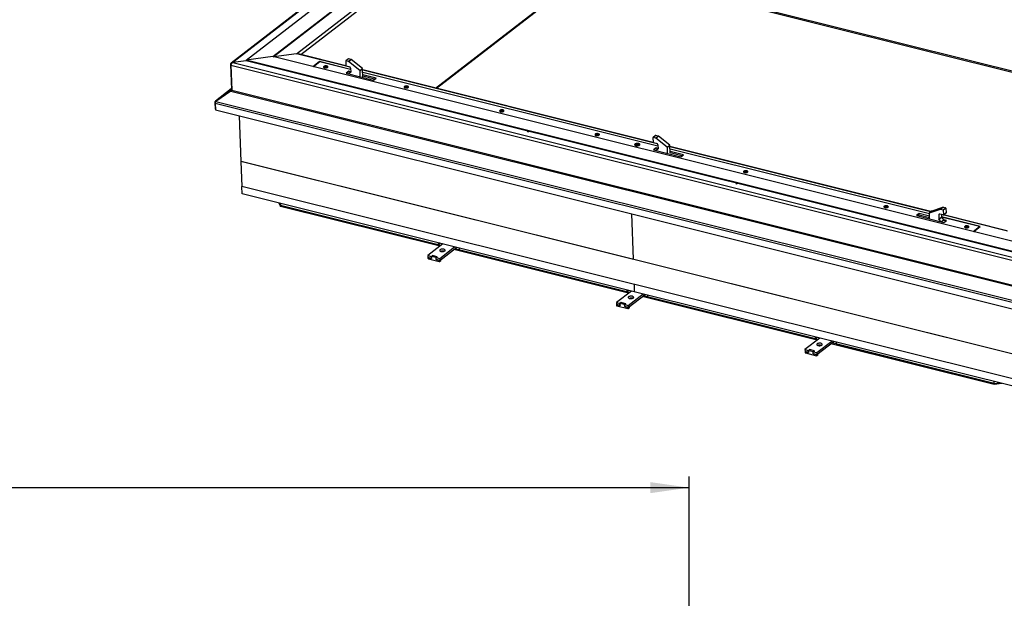
# Model space of a CAD drawing. Extents: x 5 to 589, y 5 to 415.
# Drawn here: x 453 to 542, y 278 to 330 of the extents above; entities that cross this region are included whole.
import ezdxf

# ---------------------------------------------------------------- set-up
doc = ezdxf.new("R2010")
doc.units = 0
doc.layers.get('0').update_dxf_attribs({"linetype": 'CONTINUOUS'})
doc.layers.add('FORMAT', color=7, linetype='CONTINUOUS')
doc.styles.add('SLDTEXTSTYLE0', font='ISOCP', dxfattribs={"width": 0.96})
doc.dimstyles.new('SLDDIMSTYLE0', dxfattribs={"dimtxt": 3.5, "dimasz": 3.5, "dimexe": 0, "dimexo": 0.0625, "dimgap": 0.875, "dimtad": 1, "dimdec": 0, "dimlfac": 8, "dimrnd": 1e-09, "dimzin": 12, "dimdsep": 46, "dimtxsty": 'SLDTEXTSTYLE0', "dimsah": 1, "dimcen": 0.09, "dimadec": 0, "dimazin": 0, "dimtfac": 1, "dimtdec": 0, "dimtofl": 0, "dimtmove": 0, "dimatfit": 3, "dimfxl": 1, "dimtolj": 1, "dimtzin": 12, "dimarcsym": 0})

# ---------------------------------------------------------------- blocks, each defined once
blk = doc.blocks.new('_D_3')
at = {"layer": 'FORMAT', "transparency": 16777216}
for p, q in [((346.849, 123.364), (346.849, 288.874)), ((513.178, 116.705), (513.178, 288.874)), ((346.849, 287.874), (513.178, 287.874))]:
    blk.add_line(p, q, dxfattribs=at)
for centre, start, end in [((430.825, 290.375), 153.43495, 206.56505), ((429.201, 290.375), 333.43495, 26.56505)]:
    blk.add_arc(centre, 5.592, start, end, dxfattribs=at)
for points in [[(346.849, 287.874), (350.349, 287.374), (350.349, 288.374)], [(513.178, 287.874), (509.678, 288.374), (509.678, 287.374)]]:
    blk.add_solid(points, dxfattribs=at)
at = {"layer": 'FORMAT', "transparency": 16777216, "insert": (425.823, 292.386, 0.013), "char_height": 3.5, "attachment_point": 1, "style": 'SLDTEXTSTYLE0'}
blk.add_mtext('1331', dxfattribs=at)

msp = doc.modelspace()

# ---------------------------------------------------------------- linework, layer by layer
at = {"color": 7, "linetype": 'Continuous'}
for p, q in [((502.526327, 349.98873), (471.771345, 326.250008)), ((473.124189, 326.499479), (502.89406, 349.477827)), ((475.529141, 326.832225), (503.472638, 348.400858)), ((475.56499, 326.823281), (503.473938, 348.365247)), ((490.339346, 323.971701), (504.493208, 334.896584)), ((504.48848, 334.892933), (556.078688, 322.024068)), ((475.529141, 326.832225), (473.124189, 326.499479)), ((542.488028, 310.129736), (475.529141, 326.832225)), ((477.694894, 327.096085), (475.621429, 326.809203)), ((482.145177, 326.015687), (477.837956, 327.090097)), ((471.706842, 326.121693), (471.789675, 323.851537)), ((471.739905, 326.060151), (471.822738, 323.789995)), ((473.125489, 326.463868), (471.923015, 326.297495)), ((473.124189, 326.499479), (473.125489, 326.463868)), ((543.066606, 309.052766), (473.124189, 326.499479)), ((543.067905, 309.017155), (473.125489, 326.463868)), ((479.75817, 326.381561), (479.166535, 325.924897)), ((479.787745, 326.360859), (479.209156, 325.914266)), ((482.579822, 325.677717), (479.75817, 326.381561)), ((479.759715, 326.339223), (479.75817, 326.381561)), ((482.580311, 325.66427), (479.787745, 326.360859)), ((480.139764, 325.898387), (480.140121, 325.888594)), ((480.220166, 325.919141), (480.250354, 325.940906)), ((480.278463, 325.906546), (480.220166, 325.919141)), ((480.250354, 325.940906), (480.302313, 325.923741)), ((480.251395, 325.912394), (480.250354, 325.940906)), ((480.289073, 325.90054), (480.278463, 325.906546)), ((480.284839, 325.892708), (480.289073, 325.90054)), ((480.290686, 325.85633), (480.289073, 325.90054)), ((480.302313, 325.923741), (480.319265, 325.922306)), ((480.3041, 325.874777), (480.302313, 325.923741)), ((480.319265, 325.922306), (480.333144, 325.927534)), ((480.320716, 325.882549), (480.319265, 325.922306)), ((480.333144, 325.927534), (480.364549, 325.954955)), ((480.334587, 325.88798), (480.333144, 325.927534)), ((480.344932, 325.887301), (480.365376, 325.905152)), ((480.364549, 325.954955), (480.410488, 325.942554)), ((480.36613, 325.911624), (480.364549, 325.954955)), ((480.369436, 325.917738), (480.365202, 325.909906)), ((480.365202, 325.909906), (480.375813, 325.903901)), ((480.36622, 325.881996), (480.365202, 325.909906)), ((480.410488, 325.942554), (480.369436, 325.917738)), ((480.375813, 325.903901), (480.43411, 325.891307)), ((480.376739, 325.878521), (480.375813, 325.903901)), ((480.51487, 325.902268), (480.514512, 325.91206)), ((482.129679, 326.439696), (482.145108, 326.016823)), ((482.370533, 326.635419), (482.135713, 326.454169)), ((482.379196, 326.399509), (482.150178, 326.456636)), ((482.167232, 325.98925), (482.486896, 325.909512)), ((482.614015, 326.580758), (482.384998, 326.637885)), ((483.417244, 325.57343), (482.389445, 326.39429)), ((483.652063, 325.754679), (482.624265, 326.575539)), ((480.243789, 325.867891), (480.284839, 325.892708)), ((480.289727, 325.855492), (480.243789, 325.867891)), ((480.286162, 325.856454), (480.284839, 325.892708)), ((480.32113, 325.882912), (480.289727, 325.855492)), ((480.289842, 325.879487), (480.3041, 325.874777)), ((480.3041, 325.874777), (480.311134, 325.874182)), ((480.335013, 325.88814), (480.32113, 325.882912)), ((480.351963, 325.886706), (480.335013, 325.88814)), ((480.40392, 325.86954), (480.351963, 325.886706)), ((480.43411, 325.891307), (480.40392, 325.86954)), ((482.405102, 325.508123), (482.170283, 325.326874)), ((482.170283, 325.326874), (484.64235, 324.710231)), ((482.412761, 325.478084), (482.205483, 325.318094)), ((482.589192, 325.420864), (482.404704, 325.268399)), ((482.58767, 325.462582), (482.405102, 325.508123)), ((482.406378, 325.473157), (482.405102, 325.508123)), ((482.588482, 325.440326), (482.427226, 325.48055)), ((482.575387, 325.799224), (482.589192, 325.420864)), ((483.448939, 325.007921), (483.429121, 325.551076)), ((483.692589, 324.947143), (483.66394, 325.732325)), ((509.934608, 319.083781), (483.667455, 325.635964)), ((510.369251, 318.745812), (483.675908, 325.404305)), ((510.369741, 318.732365), (483.676397, 325.390858)), ((484.877169, 324.891481), (483.683758, 325.18917)), ((484.747606, 324.791477), (483.688631, 325.055631)), ((484.64235, 324.710231), (484.877169, 324.891481)), ((487.504319, 324.094024), (487.527793, 324.117309)), ((487.527793, 324.117309), (487.584977, 324.10378)), ((487.528767, 324.090623), (487.527793, 324.117309)), ((487.614615, 324.10947), (487.637565, 324.138382)), ((487.637565, 324.138382), (487.687271, 324.129146)), ((487.639352, 324.089418), (487.637565, 324.138382)), ((487.687271, 324.129146), (487.653883, 324.102173)), ((471.787376, 323.914525), (470.357599, 322.810929)), ((471.724432, 323.762159), (470.367662, 322.818205)), ((471.745684, 323.722602), (470.388914, 322.778648)), ((471.750874, 323.724369), (471.724432, 323.762159)), ((487.428096, 324.080357), (487.428453, 324.070564)), ((487.566432, 324.085384), (487.504319, 324.094024)), ((487.543669, 324.045241), (487.577056, 324.072213)), ((487.593375, 324.036005), (487.543669, 324.045241)), ((487.57888, 324.080169), (487.566432, 324.085384)), ((487.577056, 324.072213), (487.57888, 324.080169)), ((487.578275, 324.038811), (487.577056, 324.072213)), ((487.580404, 324.038416), (487.57888, 324.080169)), ((487.579743, 324.056476), (487.586764, 324.054815)), ((487.584977, 324.10378), (487.602354, 324.103454)), ((487.586764, 324.054815), (487.584977, 324.10378)), ((487.586764, 324.054815), (487.604141, 324.05449)), ((487.616325, 324.064917), (487.593375, 324.036005)), ((487.602354, 324.103454), (487.614615, 324.10947)), ((487.604141, 324.05449), (487.602354, 324.103454)), ((487.604141, 324.05449), (487.610543, 324.057631)), ((487.616245, 324.064813), (487.614615, 324.10947)), ((487.628586, 324.070933), (487.616325, 324.064917)), ((487.622183, 324.067791), (487.639352, 324.089418)), ((487.645962, 324.070606), (487.628586, 324.070933)), ((487.639352, 324.089418), (487.652323, 324.087007)), ((487.703147, 324.057078), (487.645962, 324.070606)), ((487.653883, 324.102173), (487.652061, 324.094217)), ((487.652061, 324.094217), (487.664507, 324.089002)), ((487.652983, 324.068946), (487.652061, 324.094217)), ((487.664507, 324.089002), (487.726622, 324.080363)), ((487.665346, 324.06602), (487.664507, 324.089002)), ((487.726622, 324.080363), (487.703147, 324.057078)), ((487.803202, 324.084237), (487.802845, 324.09403)), ((470.293099, 322.682614), (470.315026, 322.08169)), ((470.32616, 322.621074), (470.348087, 322.02015)), ((470.393235, 322.781656), (470.367662, 322.818205)), ((470.346123, 322.073933), (470.315026, 322.08169)), ((470.348087, 322.02015), (543.852694, 303.68487)), ((472.663374, 317.362938), (472.513149, 321.480087)), ((496.059015, 321.927426), (496.059372, 321.917633)), ((496.139418, 321.948179), (496.169607, 321.969945)), ((496.197714, 321.935585), (496.139418, 321.948179)), ((496.16304, 321.89693), (496.20409, 321.921747)), ((496.20898, 321.884531), (496.16304, 321.89693)), ((496.169607, 321.969945), (496.221565, 321.95278)), ((496.170647, 321.941433), (496.169607, 321.969945)), ((496.208325, 321.929579), (496.197714, 321.935585)), ((496.20409, 321.921747), (496.208325, 321.929579)), ((496.205413, 321.885493), (496.20409, 321.921747)), ((496.209938, 321.885369), (496.208325, 321.929579)), ((496.240383, 321.911951), (496.20898, 321.884531)), ((496.209093, 321.908526), (496.223351, 321.903816)), ((496.221565, 321.95278), (496.238517, 321.951346)), ((496.223351, 321.903816), (496.221565, 321.95278)), ((496.223351, 321.903816), (496.230386, 321.903221)), ((496.238517, 321.951346), (496.252395, 321.956573)), ((496.239967, 321.911588), (496.238517, 321.951346)), ((496.254265, 321.917179), (496.240383, 321.911951)), ((496.252395, 321.956573), (496.283802, 321.983994)), ((496.253839, 321.91702), (496.252395, 321.956573)), ((496.271215, 321.915745), (496.254265, 321.917179)), ((496.264182, 321.91634), (496.284628, 321.934191)), ((496.323171, 321.898579), (496.271215, 321.915745)), ((496.283802, 321.983994), (496.329738, 321.971594)), ((496.285383, 321.940663), (496.283802, 321.983994)), ((496.288688, 321.946777), (496.284453, 321.938945)), ((496.284453, 321.938945), (496.295066, 321.93294)), ((496.285472, 321.911035), (496.284453, 321.938945)), ((496.329738, 321.971594), (496.288688, 321.946777)), ((496.295066, 321.93294), (496.353363, 321.920346)), ((496.295992, 321.90756), (496.295066, 321.93294)), ((496.353363, 321.920346), (496.323171, 321.898579)), ((496.434122, 321.931306), (496.433765, 321.941099)), ((498.569424, 320.050414), (498.634652, 320.100761)), ((498.654668, 320.029151), (498.569424, 320.050414)), ((498.596327, 320.048297), (498.657059, 320.095173)), ((498.659165, 320.032622), (498.596327, 320.048297)), ((498.596496, 320.043662), (498.596327, 320.048297)), ((498.719896, 320.079498), (498.654668, 320.029151)), ((504.689935, 319.774495), (504.690292, 319.764703)), ((504.770337, 319.795249), (504.800527, 319.817014)), ((504.828634, 319.782654), (504.770337, 319.795249)), ((504.79396, 319.744), (504.83501, 319.768817)), ((504.839899, 319.7316), (504.79396, 319.744)), ((504.800527, 319.817014), (504.852484, 319.79985)), ((504.801567, 319.788502), (504.800527, 319.817014)), ((504.839245, 319.776648), (504.828634, 319.782654)), ((504.83501, 319.768817), (504.839245, 319.776648)), ((504.836333, 319.732562), (504.83501, 319.768817)), ((504.840858, 319.732439), (504.839245, 319.776648)), ((504.871303, 319.75902), (504.839899, 319.7316)), ((504.840013, 319.755595), (504.854271, 319.750885)), ((504.852484, 319.79985), (504.869436, 319.798415)), ((504.854271, 319.750885), (504.852484, 319.79985)), ((504.854271, 319.750885), (504.861305, 319.75029)), ((504.869436, 319.798415), (504.883315, 319.803642)), ((504.870886, 319.758657), (504.869436, 319.798415)), ((504.885184, 319.764249), (504.871303, 319.75902)), ((504.883315, 319.803642), (504.914721, 319.831064)), ((504.884758, 319.764089), (504.883315, 319.803642)), ((504.902135, 319.762814), (504.885184, 319.764249)), ((504.895102, 319.76341), (504.915547, 319.781261)), ((504.954091, 319.745648), (504.902135, 319.762814)), ((504.914721, 319.831064), (504.960659, 319.818663)), ((504.916302, 319.787732), (504.914721, 319.831064)), ((504.919608, 319.793846), (504.915373, 319.786014)), ((504.915373, 319.786014), (504.925986, 319.780009)), ((504.916392, 319.758104), (504.915373, 319.786014)), ((504.960659, 319.818663), (504.919608, 319.793846)), ((504.925986, 319.780009), (504.984282, 319.767415)), ((504.926912, 319.754629), (504.925986, 319.780009)), ((504.984282, 319.767415), (504.954091, 319.745648)), ((505.065042, 319.778376), (505.064685, 319.788169)), ((510.159964, 319.703513), (509.925144, 319.522264)), ((510.403446, 319.648852), (510.174427, 319.70598)), ((508.270107, 318.875033), (508.270513, 318.863906)), ((508.381829, 318.875852), (508.391433, 318.901898)), ((508.45083, 318.875313), (508.381829, 318.875852)), ((508.391433, 318.901898), (508.458419, 318.895891)), ((508.392387, 318.875769), (508.391433, 318.901898)), ((508.46682, 318.871759), (508.45083, 318.875313)), ((508.452412, 318.83269), (508.469887, 318.863659)), ((508.509073, 318.829962), (508.452412, 318.83269)), ((508.458419, 318.895891), (508.476425, 318.897806)), ((508.459238, 318.873446), (508.458419, 318.895891)), ((508.469887, 318.863659), (508.46682, 318.871759)), ((508.47105, 318.831793), (508.469887, 318.863659)), ((508.470702, 318.84134), (508.478456, 318.842165)), ((508.476425, 318.897806), (508.485255, 318.905333)), ((508.478456, 318.842165), (508.476425, 318.897806)), ((508.478456, 318.842165), (508.487286, 318.849692)), ((508.485255, 318.905333), (508.490833, 318.936875)), ((508.487286, 318.849692), (508.485255, 318.905333)), ((508.487286, 318.849692), (508.492863, 318.881234)), ((508.490833, 318.936875), (508.547495, 318.934148)), ((508.492863, 318.881234), (508.490833, 318.936875)), ((508.492863, 318.881234), (508.530886, 318.879404)), ((508.514651, 318.861504), (508.509073, 318.829962)), ((508.523482, 318.869032), (508.514651, 318.861504)), ((508.541488, 318.870948), (508.523482, 318.869032)), ((508.547495, 318.934148), (508.53002, 318.903179)), ((508.53002, 318.903179), (508.533086, 318.895078)), ((508.531236, 318.869858), (508.53002, 318.903179)), ((508.533086, 318.895078), (508.549077, 318.891526)), ((508.533996, 318.870151), (508.533086, 318.895078)), ((508.608474, 318.864941), (508.541488, 318.870948)), ((508.549077, 318.891526), (508.618079, 318.890986)), ((508.549856, 318.870198), (508.549077, 318.891526)), ((508.618079, 318.890986), (508.608474, 318.864941)), ((508.730206, 318.880678), (508.7298, 318.891806)), ((509.919109, 319.50779), (509.934538, 319.084918)), ((510.168627, 319.467603), (509.939608, 319.524731)), ((509.956662, 319.057345), (510.276325, 318.977607)), ((511.206675, 318.641525), (510.178875, 319.462385)), ((510.364817, 318.867319), (510.378623, 318.488959)), ((511.441494, 318.822774), (510.413694, 319.643634)), ((511.47806, 318.123727), (511.453369, 318.80042)), ((510.194533, 318.576218), (509.959713, 318.394968)), ((509.959713, 318.394968), (512.431779, 317.778327)), ((510.202192, 318.546179), (509.994914, 318.386188)), ((510.378623, 318.488959), (510.194133, 318.336494)), ((510.377101, 318.530677), (510.194533, 318.576218)), ((510.194533, 318.576218), (510.195808, 318.541251)), ((510.377913, 318.508421), (510.216656, 318.548645)), ((511.238368, 318.076016), (511.218549, 318.619171)), ((535.048, 312.819398), (511.456886, 318.704058)), ((534.919423, 312.62192), (511.465338, 318.472399)), ((534.919912, 312.608474), (511.465828, 318.458953)), ((512.666598, 317.959576), (511.473187, 318.257265)), ((512.537036, 317.859571), (511.47806, 318.123727)), ((512.431779, 317.778327), (512.666598, 317.959576)), ((472.663223, 317.367172), (472.656506, 317.361988)), ((472.656506, 317.361988), (472.739339, 315.091831)), ((543.587745, 299.668619), (472.656506, 317.361988)), ((543.586093, 299.671695), (472.663374, 317.362938)), ((518.11581, 316.425492), (518.116167, 316.415699)), ((518.196212, 316.446246), (518.226402, 316.468011)), ((518.254509, 316.433651), (518.196212, 316.446246)), ((518.219835, 316.394996), (518.260885, 316.419813)), ((518.265773, 316.382597), (518.219835, 316.394996)), ((518.226402, 316.468011), (518.278359, 316.450846)), ((518.227442, 316.439499), (518.226402, 316.468011)), ((518.26512, 316.427645), (518.254509, 316.433651)), ((518.260885, 316.419813), (518.26512, 316.427645)), ((518.262208, 316.383559), (518.260885, 316.419813)), ((518.266733, 316.383435), (518.26512, 316.427645)), ((518.297178, 316.410017), (518.265773, 316.382597)), ((518.265887, 316.406592), (518.280146, 316.401882)), ((518.278359, 316.450846), (518.295311, 316.449412)), ((518.280146, 316.401882), (518.278359, 316.450846)), ((518.280146, 316.401882), (518.287179, 316.401287)), ((518.295311, 316.449412), (518.30919, 316.454639)), ((518.296761, 316.409654), (518.295311, 316.449412)), ((518.311058, 316.415246), (518.297178, 316.410017)), ((518.30919, 316.454639), (518.340596, 316.48206)), ((518.310633, 316.415086), (518.30919, 316.454639)), ((518.32801, 316.413811), (518.311058, 316.415246)), ((518.320977, 316.414406), (518.341421, 316.432257)), ((518.379966, 316.396645), (518.32801, 316.413811)), ((518.340596, 316.48206), (518.386533, 316.46966)), ((518.342177, 316.438729), (518.340596, 316.48206)), ((518.345483, 316.444843), (518.341248, 316.437011)), ((518.341248, 316.437011), (518.351861, 316.431006)), ((518.342267, 316.409101), (518.341248, 316.437011)), ((518.386533, 316.46966), (518.345483, 316.444843)), ((518.351861, 316.431006), (518.410157, 316.418412)), ((518.352787, 316.405626), (518.351861, 316.431006)), ((518.410157, 316.418412), (518.379966, 316.396645)), ((518.490917, 316.429372), (518.49056, 316.439165)), ((517.473499, 315.401525), (517.408271, 315.351178)), ((517.408271, 315.351178), (517.493515, 315.329914)), ((517.435174, 315.34906), (517.495905, 315.395937)), ((517.498011, 315.333386), (517.435174, 315.34906)), ((517.435343, 315.344425), (517.435174, 315.34906)), ((517.493515, 315.329914), (517.558742, 315.380261)), ((543.670578, 297.398463), (472.739339, 315.091831)), ((472.77057, 314.425089), (472.746305, 315.090092)), ((508.231716, 305.57952), (472.77057, 314.425089)), ((476.084564, 313.598434), (476.247606, 313.29494)), ((476.244358, 313.383966), (476.13604, 313.585593)), ((476.237929, 313.560177), (476.244358, 313.383966)), ((490.748331, 309.766038), (476.244358, 313.383966)), ((476.247606, 313.29494), (476.244358, 313.383966)), ((476.244358, 313.383966), (490.501359, 309.827643)), ((490.661957, 309.699368), (476.247606, 313.29494)), ((507.974295, 312.634519), (508.124521, 308.517369)), ((507.974721, 312.634413), (508.124947, 308.517263)), ((530.817114, 313.257229), (530.817472, 313.247436)), ((530.897516, 313.277982), (530.927705, 313.299748)), ((530.955814, 313.265388), (530.897516, 313.277982)), ((530.92114, 313.226733), (530.962189, 313.25155)), ((530.967078, 313.214334), (530.92114, 313.226733)), ((530.927705, 313.299748), (530.979664, 313.282583)), ((530.928745, 313.271235), (530.927705, 313.299748)), ((530.966423, 313.259382), (530.955814, 313.265388)), ((530.962189, 313.25155), (530.966423, 313.259382)), ((530.963512, 313.215296), (530.962189, 313.25155)), ((530.968036, 313.215172), (530.966423, 313.259382)), ((530.998481, 313.241754), (530.967078, 313.214334)), ((530.967192, 313.238328), (530.981451, 313.233618)), ((530.979664, 313.282583), (530.996614, 313.281149)), ((530.981451, 313.233618), (530.979664, 313.282583)), ((530.981451, 313.233618), (530.988482, 313.233024)), ((530.996614, 313.281149), (531.010495, 313.286375)), ((530.998064, 313.241391), (530.996614, 313.281149)), ((531.012361, 313.246983), (530.998481, 313.241754)), ((531.010495, 313.286375), (531.0419, 313.313797)), ((531.011938, 313.246822), (531.010495, 313.286375)), ((531.029313, 313.245548), (531.012361, 313.246983)), ((531.02228, 313.246143), (531.042724, 313.263994)), ((531.081271, 313.228382), (531.029313, 313.245548)), ((531.0419, 313.313797), (531.087836, 313.301396)), ((531.043481, 313.270465), (531.0419, 313.313797)), ((531.046787, 313.276579), (531.042553, 313.268747)), ((531.042553, 313.268747), (531.053164, 313.262743)), ((531.043571, 313.240837), (531.042553, 313.268747)), ((531.087836, 313.301396), (531.046787, 313.276579)), ((531.053164, 313.262743), (531.111461, 313.250148)), ((531.05409, 313.237363), (531.053164, 313.262743)), ((531.111461, 313.250148), (531.081271, 313.228382)), ((531.19222, 313.261109), (531.191863, 313.270902)), ((533.97751, 312.643698), (533.742691, 312.462449)), ((534.927271, 312.406786), (533.97751, 312.643698)), ((533.982383, 312.510159), (533.97751, 312.643698)), ((534.936102, 312.164759), (534.916283, 312.707914)), ((535.15714, 312.903637), (534.92232, 312.722388)), ((534.926732, 312.7247), (535.912958, 313.043174)), ((535.161551, 312.905949), (536.147778, 313.224423)), ((536.169083, 312.518815), (535.84942, 312.598553)), ((535.923012, 313.043328), (536.152029, 312.986201)), ((536.007828, 312.55904), (536.01605, 312.333681)), ((536.157831, 313.224577), (536.386849, 313.16745)), ((536.174153, 312.958628), (536.189583, 312.535756)), ((536.183548, 312.521281), (536.418368, 312.70253)), ((536.408973, 313.139877), (536.424402, 312.717005)), ((533.742691, 312.462449), (536.214758, 311.845806)), ((533.982383, 312.510159), (533.877126, 312.428915)), ((534.932143, 312.273247), (533.982383, 312.510159)), ((535.767426, 312.530792), (535.781231, 312.152432)), ((535.781231, 312.152432), (536.01605, 312.333681)), ((535.980337, 311.904281), (535.781231, 312.152432)), ((539.513967, 311.475839), (536.015509, 312.348508)), ((539.4583, 311.4764), (536.015998, 312.335062)), ((536.01605, 312.333681), (536.23728, 312.057958)), ((536.23728, 312.057958), (536.024056, 311.893377)), ((541.935351, 311.10139), (536.198099, 312.532512)), ((536.214758, 311.845806), (536.449577, 312.027055)), ((536.449577, 312.027055), (536.215156, 312.08553)), ((536.23728, 312.057958), (536.427982, 312.010389)), ((538.105447, 311.439198), (538.105804, 311.429405)), ((538.185849, 311.459952), (538.216037, 311.481717)), ((538.244146, 311.447357), (538.185849, 311.459952)), ((538.209469, 311.408703), (538.250522, 311.433519)), ((538.25541, 311.396303), (538.209469, 311.408703)), ((538.216037, 311.481717), (538.267996, 311.464552)), ((538.217078, 311.453205), (538.216037, 311.481717)), ((538.254756, 311.441351), (538.244146, 311.447357)), ((538.250522, 311.433519), (538.254756, 311.441351)), ((538.251845, 311.397265), (538.250522, 311.433519)), ((538.256369, 311.397142), (538.254756, 311.441351)), ((538.286813, 311.423723), (538.25541, 311.396303)), ((538.255525, 311.420298), (538.269783, 311.415588)), ((538.267996, 311.464552), (538.284946, 311.463118)), ((538.269783, 311.415588), (538.267996, 311.464552)), ((538.269783, 311.415588), (538.276815, 311.414993)), ((538.284946, 311.463118), (538.298827, 311.468345)), ((538.286397, 311.42336), (538.284946, 311.463118)), ((538.300694, 311.428952), (538.286813, 311.423723)), ((538.298827, 311.468345), (538.330232, 311.495767)), ((538.30027, 311.428792), (538.298827, 311.468345)), ((538.317646, 311.427517), (538.300694, 311.428952)), ((538.310612, 311.428113), (538.331057, 311.445964)), ((538.369603, 311.410351), (538.317646, 311.427517)), ((538.330232, 311.495767), (538.376169, 311.483366)), ((538.331813, 311.452435), (538.330232, 311.495767)), ((538.335119, 311.458549), (538.330885, 311.450717)), ((538.330885, 311.450717), (538.341496, 311.444713)), ((538.331903, 311.422807), (538.330885, 311.450717)), ((538.376169, 311.483366), (538.335119, 311.458549)), ((538.341496, 311.444713), (538.399793, 311.432118)), ((538.342422, 311.419332), (538.341496, 311.444713)), ((538.399793, 311.432118), (538.369603, 311.410351)), ((538.480553, 311.443079), (538.480195, 311.452872)), ((538.87971, 311.029807), (539.4583, 311.4764)), ((538.922332, 311.019175), (539.513967, 311.475839)), ((539.4583, 311.4764), (539.459844, 311.434062)), ((490.919296, 309.897999), (489.564348, 308.852161)), ((490.49493, 310.003854), (490.501359, 309.827643)), ((490.672324, 309.959605), (490.501359, 309.827643)), ((490.629894, 308.586367), (491.984842, 309.632205)), ((490.636391, 308.408315), (492.164089, 309.587494)), ((507.710687, 305.446665), (491.906749, 309.388862)), ((507.797062, 305.513335), (491.993124, 309.455531)), ((492.419342, 309.349214), (492.412913, 309.525425)), ((492.419342, 309.349214), (507.55009, 305.574941)), ((489.564348, 308.852161), (489.88188, 308.772954)), ((489.564348, 308.852161), (489.570845, 308.674109)), ((489.570845, 308.674109), (489.888377, 308.594903)), ((489.570845, 308.674109), (489.573281, 308.60734)), ((489.890508, 308.594371), (489.570845, 308.674109)), ((489.617527, 308.552195), (490.597829, 308.307665)), ((489.986245, 308.85351), (489.88188, 308.772954)), ((489.888377, 308.594903), (489.88188, 308.772954)), ((489.988376, 308.852978), (489.884012, 308.772423)), ((489.884012, 308.772423), (489.890508, 308.594371)), ((490.31023, 308.666105), (489.884012, 308.772423)), ((489.890431, 308.596488), (489.888377, 308.594903)), ((490.416725, 308.746129), (489.986245, 308.85351)), ((489.986322, 308.851393), (489.986245, 308.85351)), ((490.414594, 308.74666), (489.988376, 308.852978)), ((490.414594, 308.74666), (490.31023, 308.666105)), ((490.316726, 308.488054), (490.31023, 308.666105)), ((490.312361, 308.665573), (490.416725, 308.746129)), ((490.312361, 308.665573), (490.629894, 308.586367)), ((490.318858, 308.487522), (490.312361, 308.665573)), ((490.318781, 308.489639), (490.316726, 308.488054)), ((490.636391, 308.408315), (490.316726, 308.488054)), ((490.318858, 308.487522), (490.636391, 308.408315)), ((490.414671, 308.744543), (490.414594, 308.74666)), ((490.626756, 308.312597), (490.73112, 308.393152)), ((490.629894, 308.586367), (490.636391, 308.408315)), ((490.740755, 308.48887), (490.636391, 308.408315)), ((490.638827, 308.341546), (490.636391, 308.408315)), ((490.743192, 308.422101), (490.740755, 308.48887)), ((507.968026, 305.645296), (506.613078, 304.599458)), ((507.54366, 305.751151), (507.55009, 305.574941)), ((507.721055, 305.706903), (507.55009, 305.574941)), ((508.207452, 306.244524), (508.231716, 305.57952)), ((508.207878, 306.244418), (508.232142, 305.579414)), ((508.232127, 305.579837), (508.231716, 305.57952)), ((543.693289, 296.733846), (508.232142, 305.579414)), ((506.613078, 304.599458), (506.930611, 304.520252)), ((506.613078, 304.599458), (506.619575, 304.421407)), ((507.034975, 304.600807), (506.930611, 304.520252)), ((507.037106, 304.600275), (506.932742, 304.51972)), ((507.465456, 304.493426), (507.034975, 304.600807)), ((507.035052, 304.59869), (507.034975, 304.600807)), ((507.463324, 304.493958), (507.037106, 304.600275)), ((507.678624, 304.333664), (509.033572, 305.379502)), ((507.685121, 304.155613), (509.212819, 305.334791)), ((524.759417, 301.193963), (508.955479, 305.136159)), ((524.845792, 301.260632), (509.041854, 305.202829)), ((509.468072, 305.096511), (509.461643, 305.272722)), ((509.468072, 305.096511), (524.59882, 301.322238)), ((506.619575, 304.421407), (506.937108, 304.3422)), ((506.619575, 304.421407), (506.622011, 304.354637)), ((506.939239, 304.341668), (506.619575, 304.421407)), ((506.666257, 304.299493), (507.646559, 304.054962)), ((506.937108, 304.3422), (506.930611, 304.520252)), ((506.932742, 304.51972), (506.939239, 304.341668)), ((507.35896, 304.413402), (506.932742, 304.51972)), ((506.939162, 304.343786), (506.937108, 304.3422)), ((507.463324, 304.493958), (507.35896, 304.413402)), ((507.365457, 304.235351), (507.35896, 304.413402)), ((507.361091, 304.412871), (507.465456, 304.493426)), ((507.361091, 304.412871), (507.678624, 304.333664)), ((507.367588, 304.234819), (507.361091, 304.412871)), ((507.367511, 304.236937), (507.365457, 304.235351)), ((507.685121, 304.155613), (507.365457, 304.235351)), ((507.367588, 304.234819), (507.685121, 304.155613)), ((507.463402, 304.491841), (507.463324, 304.493958)), ((507.675486, 304.059894), (507.77985, 304.14045)), ((507.678624, 304.333664), (507.685121, 304.155613)), ((507.789485, 304.236168), (507.685121, 304.155613)), ((507.687557, 304.088843), (507.685121, 304.155613)), ((507.791921, 304.169399), (507.789485, 304.236168)), ((525.016756, 301.392594), (523.661808, 300.346756)), ((524.592391, 301.498449), (524.59882, 301.322238)), ((524.769785, 301.4542), (524.59882, 301.322238)), ((524.727354, 300.080962), (526.082302, 301.1268)), ((524.73385, 299.90291), (526.261549, 301.082089)), ((526.516803, 300.843809), (526.510373, 301.02002)), ((523.661808, 300.346756), (523.979341, 300.267549)), ((523.661808, 300.346756), (523.668305, 300.168704)), ((523.668305, 300.168704), (523.985838, 300.089497)), ((523.668305, 300.168704), (523.670741, 300.101935)), ((523.987969, 300.088966), (523.668305, 300.168704)), ((524.083705, 300.348104), (523.979341, 300.267549)), ((523.985838, 300.089497), (523.979341, 300.267549)), ((524.085837, 300.347573), (523.981472, 300.267017)), ((523.981472, 300.267017), (523.987969, 300.088966)), ((524.40769, 300.1607), (523.981472, 300.267017)), ((523.987892, 300.091083), (523.985838, 300.089497)), ((524.514186, 300.240723), (524.083705, 300.348104)), ((524.083783, 300.345987), (524.083705, 300.348104)), ((524.512055, 300.241255), (524.085837, 300.347573)), ((524.512055, 300.241255), (524.40769, 300.1607)), ((524.414187, 299.982648), (524.40769, 300.1607)), ((524.409822, 300.160168), (524.514186, 300.240723)), ((524.409822, 300.160168), (524.727354, 300.080962)), ((524.416318, 299.982117), (524.409822, 300.160168)), ((524.512132, 300.239138), (524.512055, 300.241255)), ((524.727354, 300.080962), (524.73385, 299.90291)), ((540.777052, 297.19846), (526.00421, 300.883457)), ((540.773804, 297.287486), (526.090584, 300.950127)), ((526.516803, 300.843809), (540.773804, 297.287486)), ((523.714988, 300.04679), (524.69529, 299.80226)), ((524.416241, 299.984234), (524.414187, 299.982648)), ((524.73385, 299.90291), (524.414187, 299.982648)), ((524.416318, 299.982117), (524.73385, 299.90291)), ((524.724216, 299.807192), (524.828581, 299.887747)), ((524.838215, 299.983466), (524.73385, 299.90291)), ((524.736287, 299.836141), (524.73385, 299.90291)), ((524.840651, 299.916696), (524.838215, 299.983466)), ((540.773804, 297.287486), (540.767375, 297.463697)), ((540.773804, 297.287486), (541.224052, 297.349783)), ((540.777052, 297.19846), (540.773804, 297.287486)), ((541.454774, 297.29223), (540.777052, 297.19846))]:
    msp.add_line(p, q, dxfattribs=at)
at = {"color": 8, "linetype": 'Continuous'}
for p, q in [((502.606071, 349.9807), (471.923015, 326.297495)), ((477.694894, 327.096085), (503.994657, 347.395975)), ((478.073706, 327.03129), (504.058492, 347.08806)), ((490.262457, 323.99088), (504.509053, 334.987342)), ((504.509053, 334.987342), (556.176151, 322.099297)), ((482.524258, 325.891429), (477.694894, 327.096085)), ((471.745582, 326.11203), (471.706842, 326.121693)), ((471.739905, 326.060151), (543.344569, 308.198801)), ((471.923015, 326.297495), (543.357194, 308.478671)), ((482.384998, 326.637885), (482.150178, 326.456636)), ((482.379196, 326.399509), (482.614015, 326.580758)), ((482.624265, 326.575539), (482.389445, 326.39429)), ((482.427226, 325.48055), (482.214002, 325.31597)), ((483.417244, 325.57343), (483.652063, 325.754679)), ((483.66394, 325.732325), (483.429121, 325.551076)), ((510.313689, 318.959524), (483.668549, 325.605993)), ((471.787395, 323.914048), (470.367662, 322.818205)), ((471.741242, 323.775134), (471.724432, 323.762159)), ((471.745684, 323.722602), (543.472153, 305.830868)), ((471.820776, 323.843779), (471.789675, 323.851537)), ((471.822738, 323.789995), (543.427402, 305.928645)), ((470.331839, 322.672951), (470.293099, 322.682614)), ((470.32616, 322.621074), (543.830768, 304.285794)), ((470.388914, 322.778648), (543.832621, 304.45856)), ((510.174427, 319.70598), (509.939608, 319.524731)), ((510.168627, 319.467603), (510.403446, 319.648852)), ((510.413694, 319.643634), (510.178875, 319.462385)), ((511.206675, 318.641525), (511.441494, 318.822774)), ((511.453369, 318.80042), (511.218549, 318.619171)), ((510.216656, 318.548645), (510.003431, 318.384065)), ((535.018924, 312.796953), (511.457979, 318.674088)), ((535.161551, 312.905949), (534.926732, 312.7247)), ((535.853802, 312.597462), (535.767426, 312.530792)), ((535.912958, 313.043174), (536.147778, 313.224423)), ((536.157831, 313.224577), (535.923012, 313.043328)), ((541.968608, 311.063396), (536.00815, 312.550196)), ((536.152029, 312.986201), (536.386849, 313.16745)), ((536.408973, 313.139877), (536.174153, 312.958628)), ((536.189583, 312.535756), (536.424402, 312.717005)), ((490.638827, 308.341546), (490.743192, 308.422101)), ((507.687557, 304.088843), (507.791921, 304.169399)), ((524.736287, 299.836141), (524.840651, 299.916696))]:
    msp.add_line(p, q, dxfattribs=at)
at = {"color": 7, "linetype": 'Continuous', "flags": 128}
for points in [[(480.222725, 325.826004), (480.277614, 325.817047), (480.336899, 325.816045), (480.395312, 325.823085), (480.447663, 325.837542), (480.4893, 325.858132), (480.516524, 325.883024), (480.526917, 325.910007), (480.519555, 325.936684), (480.495091, 325.960685), (480.455697, 325.979876), (480.404878, 325.992553), (480.347148, 325.997589), (480.287634, 325.994536), (480.231624, 325.983666), (480.1841, 325.965945), (480.14928, 325.942948), (480.130258, 325.916716), (480.128726, 325.889583), (480.14482, 325.863958), (480.177108, 325.842118), (480.222725, 325.826004)], [(480.430061, 325.979425), (480.376627, 325.988856), (480.318352, 325.990102), (480.260934, 325.983038), (480.209999, 325.968356), (480.170529, 325.947496), (480.146391, 325.922498), (480.139942, 325.895808), (480.15182, 325.87004), (480.180859, 325.847716), (480.224218, 325.831022), (480.277648, 325.82159), (480.335926, 325.820345), (480.393342, 325.82741), (480.444279, 325.84209), (480.483746, 325.862951), (480.507888, 325.887949), (480.514333, 325.914639), (480.502456, 325.940407), (480.473416, 325.962731), (480.430061, 325.979425)], [(480.495166, 325.862221), (480.508245, 325.878156), (480.51487, 325.902268)], [(487.511057, 324.007974), (487.565946, 323.999017), (487.625231, 323.998015), (487.683644, 324.005054), (487.735995, 324.019511), (487.777633, 324.040101), (487.804857, 324.064994), (487.815249, 324.091977), (487.807887, 324.118654), (487.783424, 324.142655), (487.744029, 324.161846), (487.69321, 324.174523), (487.63548, 324.179558), (487.575964, 324.176506), (487.519957, 324.165636), (487.472433, 324.147915), (487.437613, 324.124917), (487.41859, 324.098686), (487.417058, 324.071553), (487.433152, 324.045928), (487.46544, 324.024087), (487.511057, 324.007974)], [(487.446014, 324.11868), (487.429581, 324.09261), (487.43134, 324.066009), (487.451127, 324.04148), (487.486997, 324.021427), (487.535445, 324.007813), (487.591727, 324.001967), (487.650331, 324.004464), (487.705525, 324.015059), (487.751904, 324.032716), (487.784925, 324.055705), (487.80136, 324.081777), (487.7996, 324.108378), (487.779817, 324.132906), (487.743943, 324.15296), (487.695495, 324.166574), (487.639214, 324.172419), (487.580609, 324.169922), (487.525414, 324.159326), (487.479037, 324.14167), (487.446014, 324.11868)], [(487.428453, 324.070564), (487.431698, 324.056216), (487.451038, 324.032046)], [(496.141978, 321.855043), (496.196865, 321.846086), (496.25615, 321.845084), (496.314563, 321.852124), (496.366914, 321.866581), (496.408553, 321.887171), (496.435777, 321.912063), (496.44617, 321.939046), (496.438806, 321.965723), (496.414341, 321.989725), (496.37495, 322.008915), (496.324129, 322.021592), (496.266399, 322.026628), (496.206884, 322.023575), (496.150877, 322.012705), (496.103352, 321.994984), (496.068532, 321.971987), (496.04951, 321.945755), (496.047979, 321.918622), (496.064073, 321.892997), (496.096361, 321.871157), (496.141978, 321.855043)], [(496.349311, 322.008464), (496.295878, 322.017895), (496.237604, 322.019141), (496.180186, 322.012077), (496.129251, 321.997396), (496.08978, 321.976535), (496.065642, 321.951537), (496.059194, 321.924847), (496.071073, 321.899079), (496.10011, 321.876755), (496.143469, 321.860061), (496.196901, 321.850629), (496.255176, 321.849385), (496.312594, 321.856449), (496.363529, 321.87113), (496.402998, 321.891989), (496.427139, 321.916988), (496.433584, 321.943678), (496.421707, 321.969446), (496.392668, 321.991769), (496.349311, 322.008464)], [(496.4144, 321.891241), (496.427496, 321.907196), (496.434122, 321.931306)], [(504.772897, 319.702113), (504.827785, 319.693156), (504.88707, 319.692154), (504.945483, 319.699193), (504.997834, 319.71365), (505.039473, 319.73424), (505.066697, 319.759132), (505.077089, 319.786115), (505.069726, 319.812793), (505.045262, 319.836794), (505.005869, 319.855985), (504.955049, 319.868661), (504.897318, 319.873697), (504.837804, 319.870644), (504.781796, 319.859774), (504.734271, 319.842054), (504.699451, 319.819056), (504.68043, 319.792825), (504.678898, 319.765691), (504.694992, 319.740066), (504.727281, 319.718226), (504.772897, 319.702113)], [(504.980231, 319.855534), (504.926798, 319.864964), (504.868523, 319.86621), (504.811106, 319.859146), (504.76017, 319.844465), (504.7207, 319.823604), (504.696561, 319.798606), (504.690114, 319.771916), (504.701992, 319.746148), (504.73103, 319.723824), (504.774389, 319.70713), (504.82782, 319.697698), (504.886097, 319.696454), (504.943513, 319.703518), (504.99445, 319.718199), (505.033918, 319.739059), (505.058058, 319.764058), (505.064504, 319.790747), (505.052628, 319.816516), (505.023588, 319.838839), (504.980231, 319.855534)], [(505.04532, 319.738312), (505.058415, 319.754265), (505.065042, 319.778376)], [(508.346637, 318.956878), (508.306591, 318.935879), (508.276682, 318.90895), (508.263343, 318.879797), (508.267565, 318.850584), (508.289035, 318.823475), (508.326157, 318.800481), (508.376183, 318.783309)], [(508.538374, 318.987604), (508.472965, 318.986459), (508.409741, 318.976965), (508.353827, 318.959893), (508.30975, 318.936625), (508.281083, 318.909047), (508.270147, 318.879392), (508.277829, 318.850064), (508.303506, 318.823438), (508.345099, 318.801672), (508.399235, 318.786528), (508.461533, 318.779234), (508.526942, 318.78038), (508.590166, 318.789874), (508.64608, 318.806946), (508.690157, 318.830213), (508.718823, 318.857791), (508.729759, 318.887445), (508.722077, 318.916773), (508.696401, 318.9434), (508.654809, 318.965166), (508.600671, 318.98031), (508.538374, 318.987604)], [(508.270513, 318.863906), (508.278235, 318.838937), (508.301372, 318.814187)], [(508.376183, 318.783309), (508.4354, 318.773231), (508.499418, 318.770996), (508.563486, 318.776768), (508.622854, 318.790119), (508.67312, 318.810061), (508.710555, 318.835113), (508.732383, 318.863418), (508.736983, 318.892875), (508.724018, 318.921302), (508.694446, 318.946588), (508.650461, 318.96686), (508.647508, 318.967857)], [(518.198771, 316.353109), (518.253659, 316.344153), (518.312945, 316.34315), (518.371358, 316.35019), (518.423709, 316.364647), (518.465347, 316.385237), (518.492572, 316.410129), (518.502964, 316.437112), (518.495601, 316.46379), (518.471136, 316.48779), (518.431744, 316.506981), (518.380924, 316.519658), (518.323193, 316.524694), (518.263679, 316.521641), (518.207671, 316.510771), (518.160146, 316.49305), (518.125326, 316.470053), (518.106305, 316.443821), (518.104773, 316.416688), (518.120867, 316.391063), (518.153156, 316.369223), (518.198771, 316.353109)], [(518.406106, 316.50653), (518.352673, 316.515961), (518.294397, 316.517207), (518.236981, 316.510143), (518.186045, 316.495462), (518.146575, 316.474601), (518.122436, 316.449603), (518.115989, 316.422913), (518.127867, 316.397145), (518.156905, 316.374821), (518.200264, 316.358127), (518.253695, 316.348695), (518.311972, 316.347451), (518.369388, 316.354515), (518.420325, 316.369196), (518.459793, 316.390055), (518.483933, 316.415055), (518.490379, 316.441744), (518.478503, 316.467512), (518.449463, 316.489835), (518.406106, 316.50653)], [(518.471194, 316.389307), (518.48429, 316.405262), (518.490917, 316.429372)], [(530.900076, 313.184846), (530.954964, 313.175889), (531.01425, 313.174887), (531.072662, 313.181926), (531.125013, 313.196383), (531.166651, 313.216973), (531.193875, 313.241866), (531.204268, 313.268849), (531.196906, 313.295526), (531.172439, 313.319527), (531.133048, 313.338718), (531.082228, 313.351394), (531.024496, 313.356431), (530.964982, 313.353378), (530.908975, 313.342508), (530.861451, 313.324787), (530.826631, 313.301789), (530.807608, 313.275558), (530.806077, 313.248425), (530.822171, 313.2228), (530.854459, 313.200959), (530.900076, 313.184846)], [(531.107409, 313.338267), (531.053977, 313.347698), (530.9957, 313.348944), (530.938284, 313.341879), (530.88735, 313.327198), (530.84788, 313.306337), (530.823739, 313.28134), (530.817292, 313.254649), (530.829171, 313.228882), (530.85821, 313.206557), (530.901569, 313.189863), (530.954999, 313.180432), (531.013275, 313.179187), (531.070693, 313.186251), (531.121628, 313.200933), (531.161097, 313.221792), (531.185236, 313.246791), (531.191684, 313.27348), (531.179807, 313.299249), (531.150766, 313.321572), (531.107409, 313.338267)], [(531.172499, 313.221043), (531.185593, 313.236999), (531.19222, 313.261109)], [(535.15714, 312.903637), (535.159191, 312.904956), (535.161551, 312.905949)], [(538.188408, 311.366815), (538.243297, 311.357858), (538.302582, 311.356856), (538.360995, 311.363896), (538.413346, 311.378353), (538.454983, 311.398943), (538.482207, 311.423835), (538.4926, 311.450818), (538.485235, 311.477496), (538.460772, 311.501497), (538.42138, 311.520687), (538.370561, 311.533364), (538.312828, 311.538401), (538.253314, 311.535347), (538.197307, 311.524477), (538.149783, 311.506756), (538.114963, 311.483759), (538.095941, 311.457528), (538.094409, 311.430394), (538.110503, 311.404769), (538.142791, 311.382929), (538.188408, 311.366815)], [(538.395741, 311.520237), (538.34231, 311.529667), (538.284033, 311.530913), (538.226617, 311.523849), (538.17568, 311.509168), (538.136212, 311.488307), (538.112072, 311.463309), (538.105625, 311.436619), (538.117503, 311.410851), (538.146542, 311.388527), (538.189899, 311.371834), (538.243331, 311.362401), (538.301607, 311.361157), (538.359025, 311.368221), (538.40996, 311.382902), (538.449429, 311.403762), (538.473568, 311.428761), (538.480016, 311.45545), (538.468139, 311.481218), (538.439099, 311.503542), (538.395741, 311.520237)], [(538.460829, 311.403014), (538.473925, 311.418968), (538.480553, 311.443079)], [(491.010308, 309.424122), (490.947974, 309.434729), (490.880588, 309.437083), (490.813146, 309.431006), (490.750654, 309.416952), (490.697742, 309.395961), (490.658337, 309.369591), (490.635361, 309.339797), (490.630517, 309.308788), (490.644165, 309.278866), (490.675294, 309.252248), (490.721594, 309.23091), (490.77963, 309.216433), (490.8451, 309.209891), (490.913147, 309.21177), (490.978725, 309.22193), (491.03697, 309.239618), (491.083562, 309.263521), (491.115046, 309.291868), (491.129087, 309.322554), (491.124642, 309.353306), (491.102045, 309.381842), (491.062966, 309.406045), (491.010308, 309.424122)], [(508.059038, 305.171419), (507.996704, 305.182027), (507.929318, 305.184381), (507.861877, 305.178304), (507.799384, 305.16425), (507.746473, 305.143259), (507.707067, 305.116888), (507.684091, 305.087094), (507.679247, 305.056085), (507.692896, 305.026163), (507.724024, 304.999545), (507.770324, 304.978207), (507.828361, 304.96373), (507.89383, 304.957188), (507.961877, 304.959067), (508.027455, 304.969227), (508.0857, 304.986915), (508.132292, 305.010818), (508.163776, 305.039165), (508.177817, 305.069852), (508.173372, 305.100603), (508.150775, 305.12914), (508.111696, 305.153343), (508.059038, 305.171419)], [(525.107768, 300.918716), (525.045433, 300.929324), (524.978048, 300.931678), (524.910607, 300.925601), (524.848114, 300.911547), (524.795203, 300.890556), (524.755798, 300.864185), (524.732822, 300.834391), (524.727977, 300.803383), (524.741626, 300.77346), (524.772754, 300.746843), (524.819054, 300.725505), (524.877091, 300.711028), (524.942559, 300.704486), (525.010607, 300.706365), (525.076185, 300.716525), (525.13443, 300.734213), (525.181022, 300.758116), (525.212507, 300.786462), (525.226547, 300.817149), (525.222103, 300.8479), (525.199505, 300.876437), (525.160426, 300.90064), (525.107768, 300.918716)]]:
    msp.add_lwpolyline(points, dxfattribs=at)
at = {"color": 7, "linetype": 'Continuous'}
for centre, radius, start, end in [((482.145464, 326.441467), 0.015885, 72.73537819, 186.40182126), ((482.175863, 326.018838), 0.030821, 183.74716525, 253.73736576), ((482.380281, 326.621896), 0.01667, 73.56216641, 125.78780481), ((482.372289, 326.373268), 0.027134, 50.78105762, 75.25327054), ((482.452382, 325.791175), 0.123267, 3.74403479, 73.74049622), ((482.607108, 326.554517), 0.027134, 50.78105762, 75.25327054), ((480.192256, 325.893287), 0.052346, 185.14295575, 235.60938007), ((482.422511, 325.464551), 0.01668, 73.57945201, 125.7705192), ((483.398084, 325.548918), 0.031111, 3.9761734, 51.98723433), ((483.632904, 325.730167), 0.031111, 3.9761734, 51.98723433), ((487.746965, 324.087034), 0.056306, 310.43423587, 357.15242901), ((496.111549, 321.922346), 0.052389, 185.16082687, 235.61392925), ((504.742469, 319.769414), 0.052389, 185.16010998, 235.61284579), ((510.169711, 319.689993), 0.016668, 73.56522613, 125.79064845), ((508.664786, 318.881918), 0.065432, 305.79061925, 358.91398848), ((509.934894, 319.509562), 0.015884, 72.73662156, 186.40398226), ((509.965293, 319.086932), 0.03082, 183.74561386, 253.73699061), ((510.161721, 319.441369), 0.027128, 50.77790728, 75.25275931), ((510.241811, 318.859268), 0.123269, 3.74458739, 73.74050555), ((510.396541, 319.622618), 0.027128, 50.77790727, 75.25275931), ((511.42234, 318.798267), 0.031104, 3.9683063, 51.98849358), ((510.211942, 318.532647), 0.016678, 73.58251176, 125.77336282), ((511.18752, 318.617018), 0.031104, 3.9683063, 51.98849358), ((518.168332, 316.420404), 0.052377, 185.15395128, 235.61960462), ((530.869622, 313.252132), 0.052361, 185.14623763, 235.62851849), ((534.932226, 312.709635), 0.016036, 110.03809436, 186.1580961), ((535.830564, 312.53788), 0.063535, 72.73571235, 186.40602631), ((535.918255, 313.025665), 0.018292, 74.92573565, 106.83015779), ((536.153074, 313.206914), 0.018292, 74.92573565, 106.83015779), ((536.1434, 312.956614), 0.030819, 3.74692896, 73.74017079), ((536.37822, 313.137863), 0.030819, 3.74692896, 73.74017079), ((536.407775, 312.715442), 0.016701, 309.36683117, 5.37205871), ((536.173797, 312.533985), 0.015885, 252.73950098, 6.40223768), ((538.157954, 311.434102), 0.052361, 185.14623763, 235.62851849), ((490.899781, 308.777231), 0.483043, 73.36433667, 110.81478933), ((489.634785, 308.611365), 0.061636, 183.74469386, 253.73928024), ((490.607256, 308.338003), 0.031769, 252.73733285, 6.40312028), ((490.709976, 308.418961), 0.033364, 309.32688442, 5.40086808), ((507.948511, 304.524529), 0.483043, 73.36430097, 110.81480277), ((506.683515, 304.358663), 0.061635, 183.74468173, 253.73985429), ((507.655987, 304.085299), 0.031768, 252.7366064, 6.40512338), ((507.758693, 304.166263), 0.033376, 309.33955065, 5.39130515), ((523.732247, 300.105962), 0.061638, 183.74608073, 253.73917776), ((524.997241, 300.271838), 0.483032, 73.36388359, 110.81524241), ((524.704717, 299.832597), 0.031768, 252.73757505, 6.40514771), ((524.807409, 299.913565), 0.033389, 309.35201569, 5.38046566)]:
    msp.add_arc(centre, radius, start, end, dxfattribs=at)
for centre, major_axis, ratio, start_param, end_param in [((477.701392, 326.918033), (0.272533, 0.057077), 0.634378088, 0.918889786, 1.462344342), ((471.929511, 326.119443), (0.222172, -0.020382), 0.796208015, 1.672880306, 3.243676633), ((471.929511, 326.119443), (0.154036, 0.148227), 0.747184299, 0.981676383, 2.55247271), ((471.600067, 323.792245), (0.187186, 0.071436), 0.425308368, 5.266744185, 6.139408811), ((471.600067, 323.792245), (0.222687, -0.004222), 0.39945826, 5.432680377, 6.305345003), ((470.515767, 322.680365), (0.222172, -0.020382), 0.796208015, 2.371012007, 3.243676633), ((470.515767, 322.680365), (0.154036, 0.148227), 0.747184299, 1.679808084, 2.55247271)]:
    msp.add_ellipse(centre, major_axis=major_axis, ratio=ratio, start_param=start_param, end_param=end_param, dxfattribs=at)

# ---------------------------------------------------------------- dimensions: what is measured, and where the dimension line sits
at = {"layer": 'FORMAT'}
dim = msp.add_linear_dim(base=(513.177601, 287.874358), p1=(346.848849, 123.363522), p2=(513.177601, 116.704642), text='(<>)', dimstyle='SLDDIMSTYLE0', dxfattribs=at)
dim.commit()
dim.dimension.update_dxf_attribs({"geometry": '_D_3', "text_midpoint": (430.013225, 287.874358), "dimtype": 160})

doc.saveas('drawing.dxf')
